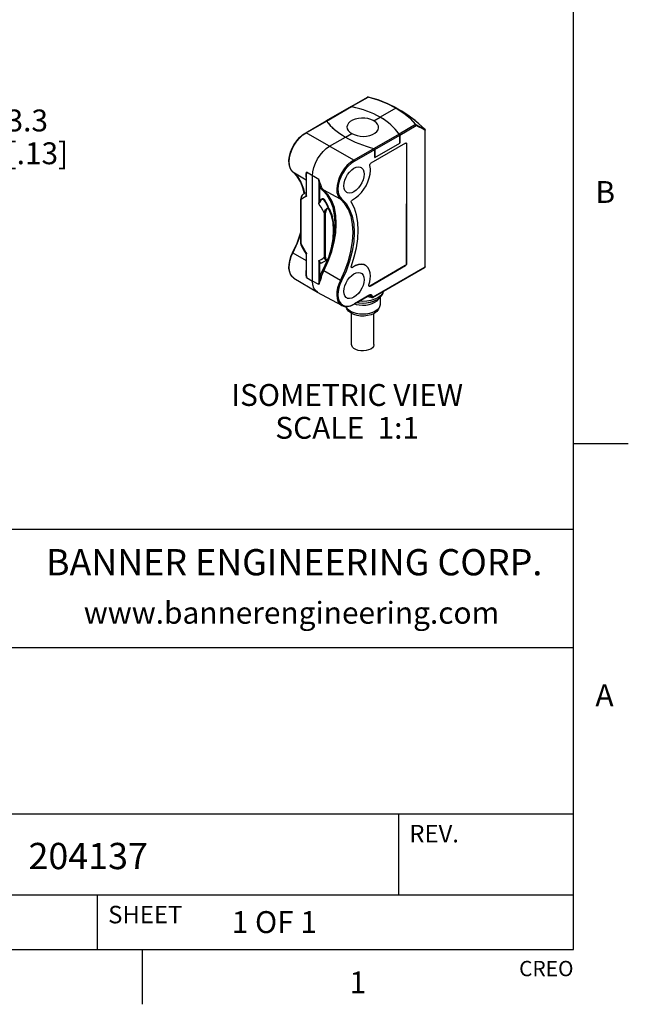
# Model space of a CAD drawing. Units: inches. Extents: x 0.4 to 16.6, y 0.6 to 10.4.
# Drawn here: x 13.9 to 16.6, y 0.6 to 5.1 of the extents above; entities that cross this region are included whole.
import ezdxf

# ---------------------------------------------------------------- set-up
doc = ezdxf.new("R2010")
doc.units = ezdxf.units.IN
doc.header["$LTSCALE"] = 0.935
doc.header["$MEASUREMENT"] = 0
doc.layers.get('0').update_dxf_attribs({"linetype": 'CONTINUOUS'})
doc.layers.add('DRIVEN_DIMS', color=7, linetype='CONTINUOUS')
doc.layers.add('NOTES', color=7, linetype='CONTINUOUS')
doc.styles.add('TEXTSTYLE_2', font='txt', dxfattribs={"width": 0.8})
doc.styles.add('TEXTSTYLE_4', font='txt', dxfattribs={"width": 0.9})
doc.dimstyles.new('DIMSTYLE_1', dxfattribs={"dimtxt": 0.1, "dimasz": 0.1875, "dimexe": 0.125, "dimexo": 0.0625, "dimgap": 0.1, "dimtad": 0, "dimtih": 1, "dimtoh": 1, "dimdec": 1, "dimlfac": 0.5, "dimzin": 4, "dimdsep": 46, "dimtxsty": 'STANDARD', "dimblk": '_FILLED', "dimblk1": '_FILLED', "dimblk2": '_FILLED', "dimcen": 0.09, "dimadec": 0, "dimazin": 0, "dimtp": 0.001, "dimtm": 0.001, "dimtfac": 1, "dimtdec": 1, "dimtofl": 0, "dimtmove": 0, "dimatfit": 3, "dimldrblk": '_FILLED', "dimfxl": 1, "dimtolj": 1, "dimtzin": 4, "dimarcsym": 0})

# ---------------------------------------------------------------- blocks, each defined once
blk = doc.blocks.new('_FILLED')
at = {"color": 0, "linetype": 'BYBLOCK'}
blk.add_solid([(0, 0), (-1, 0.167), (-1, -0.167)], dxfattribs=at)
blk = doc.blocks.new('*D4')
at = {"layer": 'DRIVEN_DIMS', "color": 7, "linetype": 'CONTINUOUS'}
for p, q in [((13.5409, 5.397), (13.5409, 5.797)), ((13.0092, 5.397), (13.6659, 5.397)), ((12.6833, 5.1371), (13.6659, 5.1371)), ((13.5409, 5.1371), (13.5409, 4.6765)), ((13.5409, 4.6765), (13.6909, 4.6765))]:
    blk.add_line(p, q, dxfattribs=at)
at = {"layer": 'DRIVEN_DIMS', "color": 7, "linetype": 'CONTINUOUS', "xscale": 0.1875, "yscale": 0.1875, "zscale": 0.1875}
for p, rotation in [((13.5409, 5.397), 270), ((13.5409, 5.1371), 90)]:
    blk.add_blockref('_FILLED', p, dxfattribs=dict(at, rotation=rotation))
at = {"layer": 'DRIVEN_DIMS', "color": 7, "linetype": 'CONTINUOUS', "insert": (13.7909, 4.7265), "char_height": 0.1, "width": 0.5, "attachment_point": 1, "line_spacing_factor": 0.9}
blk.add_mtext('3.3\\P[.13]', dxfattribs=at)

msp = doc.modelspace()

# ---------------------------------------------------------------- linework, layer by layer
at = {"color": 7, "linetype": 'CONTINUOUS'}
for p, q in [((16.38, 0.887), (16.38, 10.112)), ((15.3645, 4.7401), (15.4395, 4.7834)), ((15.3664, 4.7399), (15.4416, 4.7833)), ((15.4401, 4.7837), (15.4395, 4.7834)), ((15.4395, 4.7834), (15.4395, 4.7834)), ((15.4412, 4.7838), (15.4401, 4.7837)), ((15.4409, 4.7836), (15.4404, 4.7836)), ((15.4412, 4.7837), (15.4409, 4.7836)), ((15.4411, 4.7835), (15.4409, 4.7836)), ((15.4416, 4.7838), (15.4412, 4.7838)), ((15.4418, 4.7836), (15.4416, 4.7833)), ((15.4876, 4.7698), (15.4416, 4.7833)), ((15.3645, 4.74), (15.2507, 4.6743)), ((15.2523, 4.6739), (15.3664, 4.7398)), ((15.3645, 4.7401), (15.3642, 4.7398)), ((15.3653, 4.7403), (15.3645, 4.7401)), ((15.3664, 4.7399), (15.3653, 4.7403)), ((15.3671, 4.7395), (15.3664, 4.7399)), ((15.3664, 4.7398), (15.3672, 4.7394)), ((15.3671, 4.7395), (15.3675, 4.7393)), ((15.3675, 4.7393), (15.3679, 4.7392)), ((15.3679, 4.7392), (15.3684, 4.739)), ((15.5688, 4.7335), (15.4965, 4.6918)), ((15.569, 4.7336), (15.5688, 4.7335)), ((15.604, 4.7105), (15.5688, 4.7335)), ((15.5692, 4.7337), (15.569, 4.7336)), ((15.5695, 4.7337), (15.5692, 4.7337)), ((15.5697, 4.7336), (15.5695, 4.7337)), ((15.5697, 4.7336), (15.5927, 4.7203)), ((15.4674, 4.675), (15.4965, 4.6918)), ((15.1573, 4.6205), (15.2503, 4.6742)), ((15.1592, 4.6203), (15.2521, 4.674)), ((15.2503, 4.6742), (15.2504, 4.6742)), ((15.2516, 4.6743), (15.2504, 4.6742)), ((15.2515, 4.6743), (15.2518, 4.6743)), ((15.2516, 4.6743), (15.2516, 4.6741)), ((15.2516, 4.6743), (15.252, 4.6742)), ((15.2518, 4.6742), (15.2519, 4.6741)), ((15.2521, 4.6741), (15.252, 4.6742)), ((15.2525, 4.6735), (15.2525, 4.6737)), ((15.6589, 4.6579), (15.5837, 4.6145)), ((15.5864, 4.6097), (15.661, 4.6528)), ((15.6877, 4.6438), (15.7017, 4.6366)), ((15.7014, 4.6369), (15.7015, 4.6368)), ((15.7015, 4.6368), (15.7014, 4.6369)), ((15.7017, 4.6366), (15.7015, 4.6368)), ((15.7017, 4.6366), (15.7016, 4.6367)), ((15.7024, 4.6353), (15.7017, 4.6366)), ((15.7017, 4.6366), (15.7019, 4.6364)), ((15.7019, 4.6364), (15.7017, 4.6366)), ((15.7019, 4.6364), (15.7019, 4.6364)), ((15.7023, 4.6338), (15.7024, 4.6353)), ((15.1441, 4.6102), (15.1592, 4.6203)), ((15.3765, 4.4949), (15.1592, 4.6203)), ((15.2659, 4.5587), (15.3387, 4.6007)), ((15.3388, 4.6008), (15.3679, 4.6175)), ((15.5835, 4.6145), (15.4694, 4.5486)), ((15.4722, 4.5439), (15.5862, 4.6097)), ((15.5821, 4.6155), (15.5821, 4.6157)), ((15.5828, 4.615), (15.5835, 4.6145)), ((15.5829, 4.6145), (15.5829, 4.6149)), ((15.5837, 4.6145), (15.5829, 4.6149)), ((15.5835, 4.6145), (15.5845, 4.6137)), ((15.5845, 4.6137), (15.5854, 4.6125)), ((15.5862, 4.6111), (15.5856, 4.6124)), ((15.5864, 4.6097), (15.5862, 4.6111)), ((15.5862, 4.6097), (15.5862, 4.5734)), ((15.5864, 4.5733), (15.5864, 4.6097)), ((15.7016, 4.6322), (15.7015, 4.0065)), ((15.7016, 4.6322), (15.7023, 4.6338)), ((15.7027, 4.0081), (15.7027, 4.6343)), ((15.4694, 4.5485), (15.3765, 4.4949)), ((15.6125, 4.5723), (15.4549, 4.4813)), ((15.469, 4.5487), (15.469, 4.5485)), ((15.4713, 4.5467), (15.4703, 4.5481)), ((15.4713, 4.5468), (15.472, 4.5453)), ((15.472, 4.5454), (15.4723, 4.5438)), ((15.4722, 4.5076), (15.5862, 4.5734)), ((15.4723, 4.5074), (15.5864, 4.5733)), ((15.5862, 4.5734), (15.5864, 4.5733)), ((15.6158, 4.573), (15.6164, 4.5727)), ((15.6175, 4.5694), (15.6175, 4.0229)), ((15.6175, 4.5694), (15.6181, 4.5691)), ((15.618, 4.0226), (15.6181, 4.5691)), ((15.3793, 4.4901), (15.4723, 4.5438)), ((15.4722, 4.5076), (15.4722, 4.5439)), ((15.4723, 4.5438), (15.4723, 4.5074)), ((15.0986, 4.4417), (15.0913, 4.4497)), ((15.1183, 4.421), (15.0983, 4.4419)), ((15.0986, 4.4417), (15.0983, 4.4419)), ((15.0986, 4.4417), (15.1595, 4.4048)), ((15.1595, 4.4177), (15.1586, 4.4212)), ((15.1595, 4.4234), (15.1595, 4.3374)), ((15.1606, 4.3299), (15.1606, 4.4395)), ((15.2164, 4.4073), (15.1606, 4.4395)), ((15.1879, 3.9415), (15.188, 4.4237)), ((15.2164, 4.4073), (15.2164, 4.2977)), ((15.2201, 4.3836), (15.2191, 4.3888)), ((15.2219, 4.3743), (15.2201, 4.3836)), ((15.2219, 4.3092), (15.2219, 4.3743)), ((15.1359, 4.3209), (15.1359, 4.3151)), ((15.1433, 4.3377), (15.1407, 4.3349)), ((15.1441, 4.3384), (15.1413, 4.3357)), ((15.1442, 4.3385), (15.1433, 4.3377)), ((15.1445, 4.3387), (15.1441, 4.3384)), ((15.1463, 4.3398), (15.1442, 4.3385)), ((15.1606, 4.3299), (15.1593, 4.3336)), ((15.3159, 4.3163), (15.2396, 4.3581)), ((15.1348, 4.1138), (15.1348, 4.3167)), ((15.1359, 4.1122), (15.1359, 4.3151)), ((15.2191, 4.2932), (15.2164, 4.2977)), ((15.2405, 4.3128), (15.2509, 4.2967)), ((15.2405, 4.3128), (15.2485, 4.2996)), ((15.241, 4.3165), (15.2555, 4.2925)), ((15.2631, 4.2745), (15.2509, 4.2967)), ((15.2555, 4.2925), (15.2626, 4.2733)), ((15.2612, 4.2763), (15.2631, 4.2745)), ((15.2418, 4.254), (15.2418, 4.0511)), ((15.2473, 4.0511), (15.2474, 4.254)), ((15.2634, 4.2733), (15.2631, 4.2745)), ((15.2631, 4.2745), (15.2636, 4.2737)), ((15.1348, 4.1602), (15.1187, 4.1154)), ((15.1187, 4.1154), (15.0985, 4.0711)), ((15.1359, 4.1122), (15.1359, 4.1078)), ((15.1359, 4.1078), (15.1369, 4.1047)), ((15.0894, 4.0543), (15.0972, 4.072)), ((15.0985, 4.0711), (15.1594, 4.0358)), ((15.1516, 4.0781), (15.1592, 4.0651)), ((15.1579, 4.0725), (15.1605, 4.068)), ((15.1592, 4.0651), (15.1592, 4.0651)), ((15.1596, 4.0649), (15.1594, 4.0636)), ((15.1594, 4.0636), (15.1594, 3.9776)), ((15.1605, 3.9584), (15.1605, 4.068)), ((15.2615, 4.0493), (15.2624, 4.0516)), ((15.2621, 4.0487), (15.2634, 4.0519)), ((15.2163, 4.0358), (15.2163, 3.9262)), ((15.2218, 3.9593), (15.2218, 4.0243)), ((15.2343, 4.0284), (15.2329, 4.0269)), ((15.2346, 3.9919), (15.2545, 4.0356)), ((15.2395, 3.9895), (15.2595, 4.0333)), ((15.2545, 4.0356), (15.2565, 4.0412)), ((15.2553, 4.0403), (15.2551, 4.0402)), ((15.2554, 4.0403), (15.2564, 4.041)), ((15.3706, 4.0055), (15.3711, 4.0052)), ((15.6119, 4.0133), (15.4502, 3.9199)), ((15.4507, 3.9196), (15.6124, 4.013)), ((15.7015, 4.0065), (15.4636, 3.8692)), ((15.6119, 4.0133), (15.6124, 4.013)), ((15.618, 4.0226), (15.6175, 4.0229)), ((15.7017, 4.0056), (15.7007, 4.0047)), ((15.1604, 3.9585), (15.1585, 3.9725)), ((15.3158, 3.9457), (15.2395, 3.9895)), ((15.4628, 3.8674), (15.7007, 4.0047)), ((15.1028, 3.9564), (15.2101, 3.8914)), ((15.1605, 3.9584), (15.1879, 3.9415)), ((15.2163, 3.9262), (15.1879, 3.9415)), ((15.2191, 3.9434), (15.221, 3.954)), ((15.221, 3.954), (15.2218, 3.9593)), ((15.4468, 3.9192), (15.446, 3.9198)), ((15.4507, 3.9196), (15.4502, 3.9199)), ((15.2115, 3.8906), (15.2101, 3.8914)), ((15.3214, 3.8302), (15.2115, 3.8906)), ((15.3783, 3.8369), (15.4495, 3.878)), ((15.4503, 3.8798), (15.3792, 3.8387)), ((15.44, 3.8725), (15.46, 3.867)), ((15.4596, 3.8674), (15.4404, 3.8727)), ((15.45, 3.8784), (15.4495, 3.878)), ((15.4495, 3.878), (15.4495, 3.878)), ((15.4514, 3.8777), (15.4499, 3.8781)), ((15.4502, 3.8783), (15.4502, 3.8783)), ((15.4596, 3.8674), (15.4514, 3.8777)), ((15.4555, 3.8795), (15.4636, 3.8692)), ((15.3646, 3.8315), (15.3792, 3.8387)), ((15.4596, 3.8674), (15.4611, 3.8675)), ((15.4611, 3.8675), (15.4625, 3.8681)), ((15.4625, 3.8681), (15.4637, 3.8692)), ((15.4679, 3.8506), (15.4817, 3.8571)), ((15.4732, 3.8456), (15.483, 3.8524)), ((15.4773, 3.8546), (15.4817, 3.8571)), ((15.4963, 3.8682), (15.4963, 3.8361)), ((15.3663, 3.6529), (15.3664, 3.7951)), ((15.4687, 3.6529), (15.4687, 3.7948)), ((16.38, 3.1995), (16.63, 3.1995)), ((16.38, 2.807), (10.03, 2.807)), ((12.03, 2.267), (16.38, 2.267)), ((12.03, 1.507), (16.38, 1.507)), ((15.58, 1.507), (15.58, 1.137)), ((12.03, 1.137), (16.38, 1.137)), ((14.205, 1.137), (14.205, 0.887)), ((0.62, 0.887), (16.38, 0.887)), ((14.41, 0.887), (14.41, 0.637))]:
    msp.add_line(p, q, dxfattribs=at)
for points in [[(15.4404, 4.7836), (15.4399, 4.7836), (15.4395, 4.7834)], [(15.4416, 4.7833), (15.4414, 4.7834), (15.4411, 4.7835)], [(15.4416, 4.7838), (15.4415, 4.7838), (15.4412, 4.7837)], [(15.4421, 4.7836), (15.4417, 4.7837), (15.4416, 4.7838)], [(15.4421, 4.7836), (15.442, 4.7836), (15.4418, 4.7836)], [(15.5697, 4.7336), (15.5316, 4.7531), (15.4876, 4.7703), (15.4421, 4.7836)], [(15.3645, 4.74), (15.3654, 4.7402), (15.3664, 4.7398)], [(15.3684, 4.7389), (15.368, 4.7391), (15.3675, 4.7392), (15.3672, 4.7394)], [(15.5687, 4.7335), (15.5302, 4.7531), (15.4876, 4.7698)], [(15.5706, 4.7331), (15.6051, 4.7106), (15.6354, 4.6852), (15.6601, 4.6578)], [(15.4656, 4.676), (15.4543, 4.6811), (15.4413, 4.6848), (15.4272, 4.6868), (15.4125, 4.6871), (15.3976, 4.6857), (15.3834, 4.6824), (15.3706, 4.6775), (15.36, 4.6711), (15.3521, 4.6636), (15.3471, 4.6554), (15.3454, 4.647), (15.3468, 4.6387), (15.3511, 4.6308), (15.3583, 4.6237), (15.3679, 4.6175)], [(15.7015, 4.6368), (15.6572, 4.6757), (15.6144, 4.707), (15.5928, 4.7203)], [(15.7014, 4.6369), (15.674, 4.6617), (15.6466, 4.684), (15.6194, 4.7037), (15.5928, 4.7203)], [(15.6589, 4.6579), (15.6342, 4.6852), (15.604, 4.7105)], [(15.2519, 4.6741), (15.252, 4.6741), (15.2521, 4.674), (15.2521, 4.674)], [(15.2523, 4.6739), (15.2522, 4.674), (15.2522, 4.674), (15.2521, 4.6741)], [(15.3679, 4.6175), (15.3788, 4.6118), (15.3915, 4.6075), (15.4054, 4.6048), (15.42, 4.6038), (15.4349, 4.6047), (15.4493, 4.6074), (15.4624, 4.6119), (15.4734, 4.6181), (15.4819, 4.6255), (15.4875, 4.6337), (15.4898, 4.6424), (15.489, 4.6511), (15.4851, 4.6594), (15.4785, 4.6671), (15.4693, 4.6739)], [(15.4674, 4.675), (15.4668, 4.6753), (15.4662, 4.6757), (15.4656, 4.676)], [(15.4693, 4.6739), (15.4686, 4.6743), (15.468, 4.6746), (15.4674, 4.675)], [(15.6589, 4.6579), (15.6594, 4.658), (15.6598, 4.658), (15.6601, 4.6578)], [(15.6595, 4.6574), (15.6593, 4.6576), (15.6591, 4.6578), (15.6589, 4.6579)], [(15.6595, 4.6574), (15.6599, 4.6575), (15.6602, 4.6576), (15.6604, 4.6575)], [(15.6606, 4.6557), (15.6603, 4.6564), (15.6599, 4.6569), (15.6595, 4.6574)], [(15.6601, 4.6578), (15.6602, 4.6577), (15.6603, 4.6576), (15.6604, 4.6575)], [(15.6604, 4.6575), (15.6612, 4.6562), (15.6614, 4.6545), (15.661, 4.6528)], [(15.6604, 4.6575), (15.6739, 4.6508), (15.6877, 4.6438)], [(15.661, 4.6528), (15.6611, 4.6538), (15.6609, 4.6548), (15.6606, 4.6557)], [(15.7016, 4.6322), (15.6881, 4.6391), (15.6746, 4.646), (15.661, 4.6528)], [(15.7027, 4.6343), (15.7027, 4.635), (15.7022, 4.6361), (15.7019, 4.6364)], [(15.0808, 4.4781), (15.0803, 4.4947), (15.0826, 4.5126), (15.0876, 4.5311), (15.095, 4.5495), (15.1046, 4.5674), (15.116, 4.5839), (15.129, 4.5986), (15.1429, 4.611), (15.1573, 4.6205)], [(15.0813, 4.4875), (15.0828, 4.5057), (15.0872, 4.525), (15.0945, 4.5446), (15.1042, 4.5636), (15.116, 4.5813), (15.1295, 4.5971), (15.1441, 4.6102)], [(15.1573, 4.6205), (15.1579, 4.6206), (15.1585, 4.6206), (15.1592, 4.6203)], [(15.5856, 4.6124), (15.5847, 4.6136), (15.5837, 4.6145)], [(15.5854, 4.6125), (15.586, 4.6111), (15.5862, 4.6097)], [(15.7027, 4.6343), (15.7026, 4.6336), (15.7022, 4.6328), (15.7016, 4.6322)], [(15.188, 4.4237), (15.1895, 4.4421), (15.1939, 4.4615), (15.2011, 4.4813), (15.2108, 4.5005), (15.2226, 4.5185), (15.2361, 4.5346), (15.2507, 4.5482), (15.2659, 4.5587)], [(15.4697, 4.5485), (15.4696, 4.5486), (15.4695, 4.5486), (15.4694, 4.5486)], [(15.4694, 4.5485), (15.4695, 4.5485), (15.4696, 4.5485), (15.4697, 4.5484)], [(15.4703, 4.548), (15.4701, 4.5483), (15.4699, 4.5484), (15.4697, 4.5485)], [(15.4697, 4.5484), (15.4699, 4.5483), (15.4702, 4.5482)], [(15.6125, 4.5723), (15.6142, 4.573), (15.6158, 4.573)], [(15.6175, 4.5694), (15.6172, 4.5713), (15.6165, 4.5726), (15.6164, 4.5727)], [(15.6164, 4.5727), (15.617, 4.5723), (15.6178, 4.5709), (15.6181, 4.5691)], [(15.0983, 4.4419), (15.09, 4.4511), (15.0841, 4.4634), (15.0808, 4.4781)], [(15.0912, 4.4498), (15.0857, 4.4604), (15.0824, 4.4731), (15.0813, 4.4875)], [(15.3765, 4.4949), (15.3614, 4.4848), (15.3468, 4.4717), (15.3333, 4.4559), (15.3215, 4.4382), (15.3117, 4.4192), (15.3045, 4.3996), (15.3, 4.3803), (15.2985, 4.3621)], [(15.3793, 4.4901), (15.3647, 4.4804), (15.3506, 4.4677), (15.3376, 4.4526), (15.3262, 4.4355), (15.3168, 4.4172), (15.3098, 4.3984), (15.3055, 4.3798), (15.304, 4.3621)], [(15.331, 4.3776), (15.3321, 4.3902), (15.3356, 4.4035), (15.3411, 4.4168), (15.3483, 4.4295), (15.3571, 4.4409), (15.3669, 4.4506), (15.3772, 4.4579), (15.3875, 4.4625), (15.3973, 4.4642), (15.4061, 4.463), (15.4101, 4.4612)], [(15.3765, 4.4949), (15.3772, 4.4944), (15.3779, 4.4937), (15.3784, 4.4928)], [(15.3784, 4.4928), (15.379, 4.4914), (15.3793, 4.4901)], [(15.4101, 4.4612), (15.4134, 4.4588), (15.419, 4.4518), (15.4225, 4.4424), (15.4236, 4.4311)], [(15.4495, 4.47), (15.4493, 4.4723), (15.4499, 4.4749), (15.4511, 4.4775), (15.4529, 4.4797), (15.4549, 4.4813)], [(15.4525, 4.4478), (15.4521, 4.4557), (15.4512, 4.4631), (15.4495, 4.47)], [(15.0986, 4.4417), (15.1188, 4.4206), (15.1349, 4.3944), (15.1466, 4.3634), (15.1508, 4.3425)], [(15.1501, 4.3421), (15.1457, 4.364), (15.1342, 4.3948), (15.1183, 4.421)], [(15.1586, 4.4212), (15.1586, 4.4296), (15.1605, 4.4396)], [(15.1606, 4.4396), (15.1599, 4.4339), (15.1596, 4.4285), (15.1595, 4.4234)], [(15.4236, 4.4311), (15.4225, 4.4186), (15.4191, 4.4053), (15.4135, 4.3919), (15.4063, 4.3793), (15.3975, 4.3679), (15.3877, 4.3582), (15.3774, 4.3509), (15.3671, 4.3463), (15.3573, 4.3446), (15.3485, 4.3458), (15.3445, 4.3476)], [(15.3712, 4.3143), (15.385, 4.3225), (15.3985, 4.3334), (15.4113, 4.3466), (15.423, 4.3618), (15.4331, 4.3784), (15.4413, 4.3959), (15.4474, 4.4137), (15.4512, 4.4312), (15.4525, 4.4478)], [(15.2191, 4.3888), (15.2182, 4.3947), (15.2172, 4.4008), (15.2164, 4.4074)], [(15.2165, 4.4072), (15.22, 4.3941), (15.2238, 4.3836), (15.2272, 4.3754)], [(15.2219, 4.3743), (15.2231, 4.3752), (15.2245, 4.3757), (15.226, 4.3757), (15.2272, 4.3754)], [(15.2347, 4.3564), (15.2297, 4.3614), (15.2254, 4.3674), (15.2219, 4.3743)], [(15.2396, 4.3581), (15.2347, 4.3629), (15.2306, 4.3687), (15.2272, 4.3754)], [(15.3445, 4.3476), (15.3412, 4.35), (15.3356, 4.357), (15.3321, 4.3663), (15.331, 4.3776)], [(15.1413, 4.3357), (15.1387, 4.332), (15.1366, 4.3273), (15.1352, 4.3215), (15.1348, 4.3167)], [(15.1407, 4.3349), (15.1385, 4.331), (15.1369, 4.3263), (15.1359, 4.3209)], [(15.1579, 4.3286), (15.1501, 4.3243), (15.1428, 4.3199), (15.1359, 4.3151)], [(15.1595, 4.3474), (15.1573, 4.3463), (15.1463, 4.3398)], [(15.1606, 4.3299), (15.1597, 4.3295), (15.1588, 4.329), (15.1579, 4.3286)], [(15.1593, 4.3336), (15.159, 4.3375), (15.1595, 4.3402)], [(15.1595, 4.3374), (15.1596, 4.335), (15.16, 4.3325), (15.1606, 4.3299)], [(15.2347, 4.3564), (15.2357, 4.3576), (15.2369, 4.3583), (15.2383, 4.3585), (15.2396, 4.3581)], [(15.2784, 4.1103), (15.2819, 4.1235), (15.2889, 4.1662), (15.2913, 4.2068), (15.2889, 4.2448), (15.2819, 4.2794), (15.2704, 4.3099), (15.2546, 4.3357), (15.2347, 4.3564)], [(15.2595, 4.0333), (15.2756, 4.078), (15.2869, 4.1207), (15.2941, 4.1632), (15.2968, 4.2039), (15.2948, 4.2425), (15.2879, 4.2782), (15.2764, 4.3095), (15.2599, 4.3369), (15.2396, 4.3581)], [(15.2985, 4.3621), (15.2996, 4.3477), (15.303, 4.335), (15.3084, 4.3244), (15.3159, 4.3163)], [(15.304, 4.3621), (15.3051, 4.3482), (15.3083, 4.336), (15.3136, 4.3258), (15.3207, 4.318)], [(15.1348, 4.3167), (15.135, 4.3161), (15.1353, 4.3156), (15.1359, 4.3151)], [(15.2248, 4.3075), (15.2231, 4.3045), (15.2208, 4.3018), (15.2184, 4.2995), (15.2164, 4.2977)], [(15.2164, 4.2977), (15.2172, 4.2994), (15.2181, 4.3012), (15.2191, 4.3031)], [(15.2191, 4.3031), (15.2201, 4.3051), (15.2211, 4.3071), (15.2219, 4.3092)], [(15.2418, 4.254), (15.2348, 4.2668), (15.2272, 4.2798), (15.2191, 4.2932)], [(15.2219, 4.3092), (15.2246, 4.3132), (15.2274, 4.3163), (15.2304, 4.3184), (15.2334, 4.3195), (15.2362, 4.3196), (15.2387, 4.3187), (15.241, 4.3165)], [(15.2248, 4.3075), (15.2237, 4.3082), (15.2219, 4.3092)], [(15.2248, 4.3075), (15.2267, 4.311), (15.2288, 4.3137), (15.2312, 4.3154), (15.2337, 4.3163), (15.2361, 4.3162), (15.2383, 4.315), (15.2405, 4.3128)], [(15.2405, 4.3128), (15.2401, 4.314), (15.2403, 4.3153), (15.241, 4.3165)], [(15.2418, 4.254), (15.2431, 4.2591), (15.245, 4.2638), (15.2474, 4.268), (15.2501, 4.2715), (15.2529, 4.2742), (15.2557, 4.276), (15.2586, 4.2768), (15.2612, 4.2763)], [(15.2485, 4.2996), (15.2561, 4.2868), (15.2631, 4.2745)], [(15.3158, 3.9457), (15.336, 3.99), (15.3521, 4.0348), (15.3638, 4.0794), (15.371, 4.1228), (15.3734, 4.1642), (15.371, 4.2028), (15.3639, 4.238), (15.3521, 4.269), (15.336, 4.2952), (15.3159, 4.3163)], [(15.3159, 4.3163), (15.3171, 4.3159), (15.3184, 4.3161), (15.3197, 4.3168), (15.3207, 4.318)], [(15.3207, 4.318), (15.3412, 4.2967), (15.3575, 4.2701), (15.3693, 4.2387), (15.3765, 4.2032), (15.3789, 4.1642), (15.3765, 4.1224), (15.3693, 4.0786), (15.3574, 4.0336), (15.3411, 3.9882), (15.3207, 3.9433)], [(15.3658, 4.3019), (15.3652, 4.3037), (15.3653, 4.306), (15.3661, 4.3086), (15.3674, 4.311), (15.3692, 4.313), (15.3712, 4.3143)], [(15.3965, 4.1744), (15.3945, 4.2109), (15.3887, 4.2446), (15.3791, 4.2751), (15.3658, 4.3019)], [(15.2418, 4.254), (15.2427, 4.2537), (15.2436, 4.2534), (15.2446, 4.2534)], [(15.2446, 4.2534), (15.2456, 4.2534), (15.2466, 4.2537), (15.2474, 4.254)], [(15.2625, 4.2709), (15.2609, 4.2728), (15.2591, 4.2737), (15.2571, 4.2736), (15.255, 4.2726), (15.2531, 4.2708), (15.2513, 4.2684), (15.2497, 4.2653), (15.2485, 4.2618), (15.2477, 4.258), (15.2474, 4.254)], [(15.2624, 4.0516), (15.2745, 4.0937), (15.2819, 4.1348), (15.2844, 4.1739), (15.2819, 4.2102), (15.2746, 4.2428), (15.2625, 4.2709)], [(15.2625, 4.2709), (15.2632, 4.2721), (15.2634, 4.2733)], [(15.2636, 4.2737), (15.2757, 4.245), (15.2831, 4.2119), (15.2855, 4.1751), (15.283, 4.1356), (15.2755, 4.0943), (15.2634, 4.0519)], [(15.0972, 4.072), (15.1174, 4.1164), (15.1336, 4.1613), (15.1348, 4.166)], [(15.3658, 4.0114), (15.379, 4.0535), (15.3887, 4.0951), (15.3945, 4.1356), (15.3965, 4.1744)], [(15.1348, 4.1138), (15.1354, 4.1083), (15.1368, 4.1046)], [(15.1359, 4.1122), (15.1353, 4.1127), (15.1349, 4.1132), (15.1348, 4.1138)], [(15.1359, 4.1122), (15.1428, 4.0993), (15.1501, 4.0861), (15.1579, 4.0725)], [(15.1369, 4.1047), (15.1413, 4.0964), (15.1516, 4.0781)], [(15.0802, 4.0022), (15.0808, 4.0188), (15.0839, 4.0364), (15.0894, 4.0543)], [(15.0812, 4.0052), (15.0823, 4.0209), (15.0857, 4.0375), (15.0911, 4.0544), (15.0985, 4.0711)], [(15.0985, 4.0711), (15.0977, 4.0716), (15.0972, 4.072), (15.0972, 4.072)], [(15.1592, 4.0651), (15.159, 4.0656), (15.1593, 4.0667), (15.1605, 4.068)], [(15.1591, 4.065), (15.1593, 4.0645), (15.1594, 4.0636)], [(15.1605, 4.068), (15.1599, 4.0664), (15.1596, 4.0649)], [(15.2191, 4.0372), (15.2272, 4.0416), (15.2347, 4.0462), (15.2418, 4.0511)], [(15.2446, 4.0504), (15.2436, 4.0505), (15.2426, 4.0507), (15.2418, 4.0511)], [(15.2551, 4.0402), (15.2531, 4.0392), (15.2502, 4.0389), (15.2474, 4.0399), (15.245, 4.0423), (15.243, 4.046), (15.2418, 4.0511)], [(15.2473, 4.0511), (15.2465, 4.0507), (15.2456, 4.0505), (15.2446, 4.0504)], [(15.2473, 4.0511), (15.2475, 4.0481), (15.248, 4.0457), (15.2488, 4.0438), (15.2497, 4.0425), (15.2507, 4.0416), (15.2518, 4.0411)], [(15.2634, 4.0519), (15.2632, 4.0517), (15.2624, 4.0516)], [(15.0944, 3.9634), (15.0872, 3.9746), (15.0827, 3.9887), (15.0812, 4.0052)], [(15.2163, 4.0358), (15.2173, 4.0362), (15.2182, 4.0367), (15.2191, 4.0372)], [(15.2163, 4.0358), (15.2184, 4.0326), (15.2208, 4.0299), (15.223, 4.0279), (15.2248, 4.0265)], [(15.2191, 4.0291), (15.2181, 4.0311), (15.2171, 4.0334), (15.2163, 4.0358)], [(15.2218, 4.0243), (15.221, 4.0257), (15.2201, 4.0273), (15.2191, 4.0291)], [(15.2329, 4.0269), (15.23, 4.0247), (15.2271, 4.0236), (15.2244, 4.0235), (15.2218, 4.0243)], [(15.2218, 4.0243), (15.2226, 4.0254), (15.2236, 4.0261), (15.2248, 4.0265)], [(15.2248, 4.0265), (15.227, 4.0256), (15.2295, 4.026), (15.2301, 4.0262)], [(15.2301, 4.0262), (15.2417, 4.0321), (15.253, 4.0388), (15.2551, 4.0402)], [(15.2518, 4.0411), (15.2529, 4.0409), (15.254, 4.041), (15.255, 4.0414)], [(15.255, 4.0414), (15.2561, 4.042), (15.2571, 4.0428)], [(15.2564, 4.041), (15.2594, 4.0442), (15.2621, 4.0487)], [(15.2571, 4.0428), (15.2582, 4.0439), (15.2593, 4.0454), (15.2604, 4.0472), (15.2615, 4.0493)], [(15.3653, 4.0067), (15.3652, 4.0089), (15.3658, 4.0114)], [(15.3668, 4.0045), (15.3661, 4.0051), (15.3653, 4.0067)], [(15.3711, 4.0052), (15.3692, 4.0042), (15.3674, 4.0042), (15.3668, 4.0045)], [(15.3669, 4.0045), (15.3686, 4.0046), (15.3706, 4.0055)], [(15.3706, 4.0055), (15.3844, 4.0133), (15.3979, 4.018), (15.4107, 4.0195), (15.4224, 4.0178), (15.4298, 4.0146)], [(15.4304, 4.0142), (15.4229, 4.0175), (15.4113, 4.0192), (15.3985, 4.0177), (15.3849, 4.013), (15.3711, 4.0052)], [(15.4524, 3.9656), (15.4511, 3.9807), (15.4474, 3.9939), (15.4413, 4.0046), (15.433, 4.0125), (15.4304, 4.0142)], [(15.6119, 4.0133), (15.6136, 4.0146), (15.6152, 4.0164), (15.6164, 4.0185), (15.6172, 4.0208), (15.6175, 4.0229)], [(15.618, 4.0226), (15.6177, 4.0204), (15.6169, 4.0182), (15.6157, 4.0161), (15.6142, 4.0143), (15.6124, 4.013)], [(15.7015, 4.0065), (15.7014, 4.0057), (15.7011, 4.0051), (15.7007, 4.0047)], [(15.7027, 4.0081), (15.7025, 4.0075), (15.7021, 4.007), (15.7015, 4.0065)], [(15.7027, 4.0081), (15.7024, 4.0067), (15.7017, 4.0056)], [(15.1028, 3.9564), (15.0938, 3.9639), (15.0869, 3.9742), (15.0823, 3.9872), (15.0802, 4.0022)], [(15.1585, 3.9725), (15.1585, 3.9853), (15.1594, 3.9906)], [(15.1594, 3.9776), (15.1595, 3.9715), (15.1599, 3.965), (15.1605, 3.9583)], [(15.2218, 3.9593), (15.2253, 3.9702), (15.2296, 3.9811), (15.2346, 3.9919)], [(15.2272, 3.958), (15.2305, 3.9686), (15.2347, 3.9791), (15.2395, 3.9895)], [(15.2395, 3.9895), (15.2383, 3.9902), (15.237, 3.9908), (15.2357, 3.9914), (15.2346, 3.9919)], [(15.3309, 3.8954), (15.3321, 3.908), (15.3355, 3.9213), (15.341, 3.9346), (15.3483, 3.9472), (15.3571, 3.9587), (15.3669, 3.9683), (15.3772, 3.9756), (15.3875, 3.9803), (15.3972, 3.982), (15.406, 3.9807), (15.41, 3.9789)], [(15.41, 3.9789), (15.4134, 3.9766), (15.4189, 3.9696), (15.4224, 3.9602), (15.4236, 3.9489)], [(15.4457, 3.9258), (15.4494, 3.9395), (15.4516, 3.9528), (15.4524, 3.9656)], [(15.2101, 3.8914), (15.2011, 3.899), (15.1939, 3.9104), (15.1894, 3.9248), (15.1879, 3.9415)], [(15.2163, 3.9261), (15.2172, 3.932), (15.2181, 3.9377), (15.2191, 3.9434)], [(15.2272, 3.958), (15.2238, 3.9476), (15.22, 3.937), (15.2164, 3.9261)], [(15.2272, 3.958), (15.2259, 3.9586), (15.2244, 3.959), (15.223, 3.9593), (15.2218, 3.9593)], [(15.3158, 3.9457), (15.3084, 3.929), (15.3029, 3.9121), (15.2996, 3.8955), (15.2985, 3.8798)], [(15.3207, 3.9433), (15.3135, 3.9272), (15.3083, 3.9109), (15.3051, 3.895), (15.304, 3.8799)], [(15.3158, 3.9457), (15.317, 3.945), (15.3184, 3.9443), (15.3197, 3.9437), (15.3207, 3.9433)], [(15.4236, 3.9489), (15.4224, 3.9363), (15.419, 3.923), (15.4135, 3.9097), (15.4062, 3.8971), (15.3974, 3.8856), (15.3876, 3.876), (15.3773, 3.8687), (15.367, 3.8641), (15.3572, 3.8623), (15.3484, 3.8636), (15.3445, 3.8654)], [(15.446, 3.9198), (15.4453, 3.9214), (15.4452, 3.9234), (15.4457, 3.9258)], [(15.4468, 3.9193), (15.4483, 3.9192), (15.4502, 3.9199)], [(15.4507, 3.9196), (15.4489, 3.9189), (15.4473, 3.919), (15.4468, 3.9192)], [(15.2985, 3.8798), (15.3, 3.8633), (15.3044, 3.8492), (15.3117, 3.838), (15.3214, 3.8302)], [(15.304, 3.8799), (15.3054, 3.8639), (15.3098, 3.8503), (15.3167, 3.8395)], [(15.3445, 3.8654), (15.3411, 3.8678), (15.3355, 3.8747), (15.3321, 3.8841), (15.3309, 3.8954)], [(15.4495, 3.878), (15.4502, 3.8783), (15.4503, 3.8783)], [(15.4503, 3.8798), (15.4502, 3.879), (15.45, 3.8784)], [(15.4514, 3.8777), (15.4505, 3.8782), (15.4502, 3.8783)], [(15.4503, 3.8798), (15.4524, 3.8806), (15.4542, 3.8805), (15.4555, 3.8795)], [(15.4514, 3.8777), (15.4528, 3.8778), (15.4543, 3.8785), (15.4555, 3.8796)], [(15.4817, 3.8571), (15.4934, 3.8652), (15.5026, 3.8746), (15.509, 3.8846), (15.5128, 3.895), (15.5129, 3.8963)], [(15.5124, 3.896), (15.5122, 3.8946), (15.5067, 3.8842), (15.4978, 3.8745), (15.4858, 3.8661)], [(15.3167, 3.8395), (15.3261, 3.832), (15.3375, 3.8281), (15.3505, 3.828), (15.3646, 3.8315)], [(15.3214, 3.8302), (15.3336, 3.8259), (15.3476, 3.8256), (15.3628, 3.8293), (15.3784, 3.8369)], [(15.4691, 3.795), (15.4552, 3.7886), (15.4397, 3.7844), (15.4236, 3.7825), (15.4073, 3.7828), (15.3914, 3.7853), (15.3764, 3.7899), (15.3631, 3.7967), (15.3523, 3.8053), (15.3447, 3.8151), (15.3403, 3.8255), (15.3402, 3.8258)], [(15.3619, 3.804), (15.3521, 3.8109), (15.3448, 3.8187), (15.3411, 3.8258)], [(15.3792, 3.8387), (15.379, 3.8376), (15.3784, 3.8369)], [(15.3802, 3.8379), (15.3871, 3.8358), (15.4013, 3.8332), (15.4164, 3.8323), (15.4317, 3.833), (15.4468, 3.8355), (15.4609, 3.8398), (15.4732, 3.8456)], [(15.4773, 3.8546), (15.4646, 3.8485), (15.4503, 3.8441), (15.435, 3.8413), (15.4188, 3.8403), (15.4024, 3.8411), (15.3894, 3.8432)], [(15.3912, 3.8443), (15.3999, 3.8428), (15.4176, 3.8418), (15.4353, 3.8428), (15.4523, 3.8458), (15.4679, 3.8506)], [(15.4858, 3.8661), (15.4712, 3.8592), (15.4545, 3.854), (15.4364, 3.8509), (15.4176, 3.8498), (15.4023, 3.8507)], [(15.4596, 3.8674), (15.4599, 3.867), (15.46, 3.867)], [(15.4628, 3.8674), (15.4616, 3.8669), (15.4602, 3.8669), (15.46, 3.867)], [(15.4628, 3.8674), (15.4633, 3.8678), (15.4636, 3.8684), (15.4636, 3.8692)], [(15.4963, 3.8361), (15.4947, 3.825), (15.4898, 3.8141), (15.4812, 3.8038), (15.4691, 3.795)], [(15.4963, 3.8361), (15.4948, 3.8273), (15.4903, 3.8187), (15.483, 3.8109), (15.4732, 3.804)], [(15.483, 3.8524), (15.4901, 3.8601), (15.4926, 3.8647)], [(15.4732, 3.804), (15.4613, 3.7983), (15.4477, 3.7941), (15.4329, 3.7916), (15.4176, 3.7907), (15.4022, 3.7916), (15.3874, 3.7941), (15.3738, 3.7983), (15.3619, 3.804)], [(15.4537, 3.632), (15.444, 3.6276), (15.4327, 3.6247), (15.4206, 3.6234), (15.4084, 3.6238), (15.3966, 3.6259), (15.3861, 3.6296), (15.3773, 3.6346), (15.3709, 3.6407), (15.3672, 3.6474), (15.3663, 3.6529)], [(15.4687, 3.6529), (15.4686, 3.6513), (15.4664, 3.6442), (15.4614, 3.6376), (15.4537, 3.632)]]:
    msp.add_lwpolyline(points, dxfattribs=at)
for centre, major_axis, ratio, start_param, end_param in [((15.2182, 4.5311), (0.3937, 0.0058), 0.567101, 7.060368, 7.454249), ((15.2184, 4.5312), (0.3933, 0.0058), 0.567101, 0.777183, 1.171064), ((15.2184, 4.5312), (0.3933, -0.0061), 0.587247, 0.400766, 0.794647), ((15.2182, 4.5311), (0.3937, -0.0061), 0.587247, 6.683951, 7.077832), ((15.2487, 4.6729), (0.00394, 0.00006), 0.567101, 0.377432, 0.482277), ((15.2488, 4.6728), (0.00393, 0.00006), 0.567101, 0.377432, 0.482277), ((15.6171, 4.7614), (0.3937, 0.0058), 0.567101, 3.519024, 3.918776), ((15.6169, 4.7613), (0.3933, 0.0058), 0.567101, -2.764161, -2.36441), ((15.6171, 4.7614), (0.3937, -0.0061), 0.587247, 3.936239, 4.33599), ((15.6169, 4.7613), (0.3933, -0.0061), 0.587247, -2.346946, -1.947195), ((15.5856, 4.6166), (0.00393, -0.00006), 0.587247, 3.542358, 3.936239), ((15.5857, 4.6165), (0.00394, -0.00006), 0.587247, -2.740827, -2.346946), ((15.4676, 4.5465), (0.00394, -0.00006), 0.587247, 1.089553, 1.194398), ((15.4675, 4.5466), (0.00393, -0.00006), 0.587247, 1.089553, 1.194398)]:
    msp.add_ellipse(centre, major_axis=major_axis, ratio=ratio, start_param=start_param, end_param=end_param, dxfattribs=at)

# ---------------------------------------------------------------- texts
at = {"color": 7, "linetype": 'CONTINUOUS', "line_spacing_factor": 0.9}
for s, insert, char_height, width, attachment_point, style in [('B', (16.48, 4.3995), 0.1, 0.08, 1, 'TEXTSTYLE_2'), ('BANNER ENGINEERING CORP.', (15.1043, 2.7175), 0.12, 2.592, 2, 'TEXTSTYLE_4'), ('www.bannerengineering.com', (15.0923, 2.4765), 0.1, 2, 2, 'TEXTSTYLE_2'), ('A', (16.48, 2.0995), 0.1, 0.08, 1, 'TEXTSTYLE_2'), ('1', (15.395, 0.787), 0.1, 0.08, 2, 'TEXTSTYLE_2')]:
    msp.add_mtext(s, dxfattribs=dict(at, insert=insert, char_height=char_height, width=width, attachment_point=attachment_point, style=style))
for s, insert, char_height, width, attachment_point in [('REV.', (15.63, 1.457), 0.08, 0.32, 1), ('204137', (13.8912, 1.3747), 0.12, 0.72, 1), ('SHEET', (14.255, 1.087), 0.08, 0.4, 1), ('1 OF 1', (14.8193, 1.0628), 0.1, 0.6, 1), ('CREO', (16.38, 0.8354), 0.07, 0.28, 3)]:
    msp.add_mtext(s, dxfattribs=dict(at, insert=insert, char_height=char_height, width=width, attachment_point=attachment_point))
at = {"layer": 'NOTES', "color": 7, "linetype": 'CONTINUOUS', "insert": (15.3463, 3.4718), "char_height": 0.1, "width": 1.4, "attachment_point": 2, "line_spacing_factor": 0.9}
msp.add_mtext('ISOMETRIC VIEW\\PSCALE  1:1', dxfattribs=at)

# ---------------------------------------------------------------- dimensions: what is measured, and where the dimension line sits
at = {"layer": 'DRIVEN_DIMS', "color": 7, "linetype": 'CONTINUOUS'}
dim = msp.add_linear_dim(base=(13.5409, 5.397), p1=(12.6208, 5.1371), p2=(12.9467, 5.397), angle=90, text='<>\\P[]', dimstyle='DIMSTYLE_1', dxfattribs=at)
dim.commit()
dim.dimension.update_dxf_attribs({"geometry": '*D4', "text_midpoint": (14.0409, 4.6015), "dimtype": 160})

doc.saveas('drawing.dxf')
